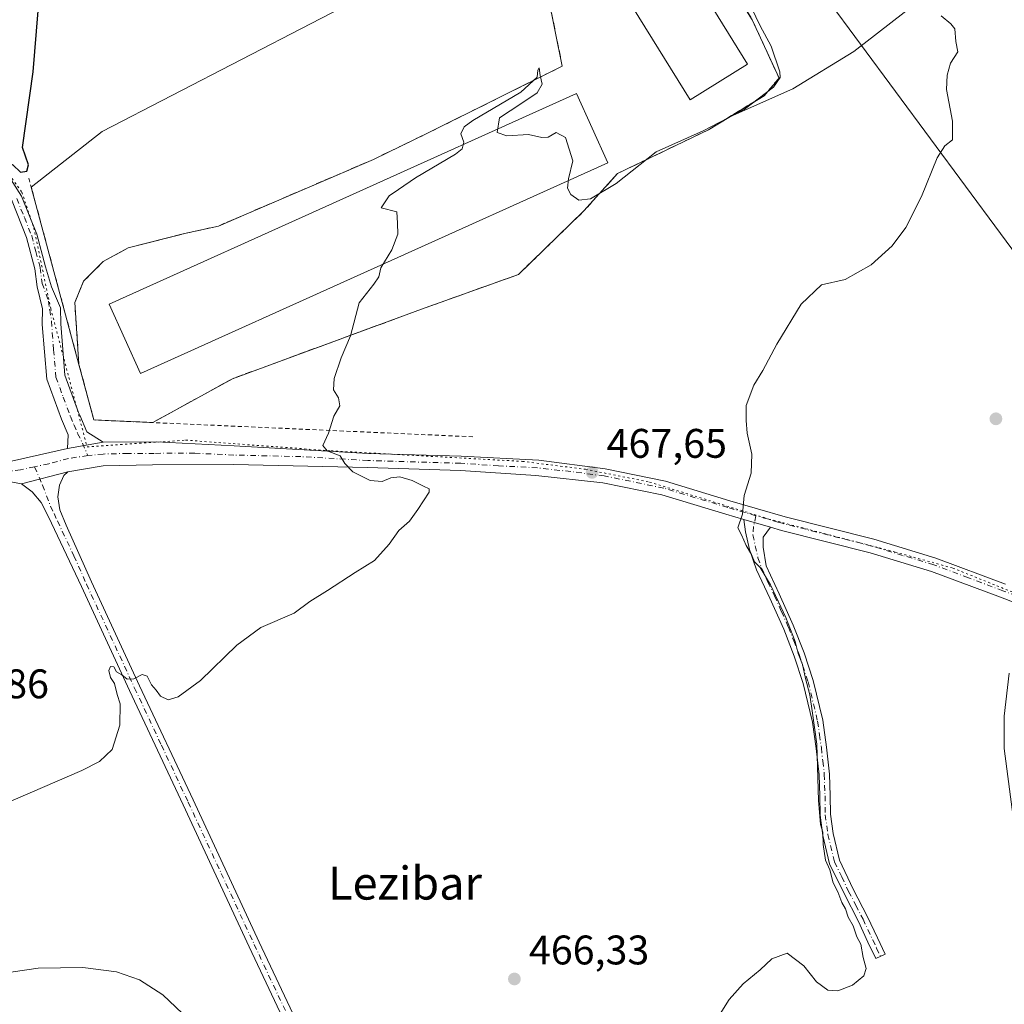
# Model space of a CAD drawing. Units: metres. Extents: x 573509 to 576953, y 4712628 to 4714978.
# Drawn here: x 575362 to 575600, y 4713348 to 4713586 of the extents above; entities that cross this region are included whole.
import ezdxf
from ezdxf.enums import TextEntityAlignment as Align

# ---------------------------------------------------------------- set-up
doc = ezdxf.new("R2010")
doc.units = ezdxf.units.M
doc.header["$MEASUREMENT"] = 0
for name, pattern in [('DGN Style 2', [1.6480167562047852, 0.988810053722871, -0.6592067024819142]), ('DGN Style 3', [2.307223458686699, 1.648016756204785, -0.6592067024819142]), ('DGN Style 4', [2.6384748266838614, 1.318413404963828, -0.6592067024819142, 0.001648016756204785, -0.6592067024819142]), ('DGN Style 5', [1.1536117293433497, 0.4944050268614355, -0.6592067024819142])]:
    doc.linetypes.add(name, pattern=pattern)
for name, color, linetype, lineweight in [('Agrupación de edificios', 50, 'DGN Style 3', 0), ('Agrupación de edificios CxS', 7, 'Continuous', 0), ('Alambrada', 7, 'DGN Style 2', 0), ('Camino Cxs', 7, 'Continuous', 0), ('Camino eje', 30, 'DGN Style 4', 13), ('Cultivos herbáceos CxS', 92, 'Continuous', 0), ('Curva de nivel maestra', 30, 'Continuous', 30), ('Curva de nivel normal', 30, 'Continuous', 0), ('Edificación industrial Cxs', 135, 'Continuous', 13), ('Núcleo urbano CxS', 7, 'Continuous', 0), ('Pastizal CxS', 92, 'Continuous', 0), ('Pista no pavimentada Cxs', 111, 'Continuous', 0), ('Pista no pavimentada eje', 91, 'DGN Style 4', 0), ('Punto de cota en terreno', 7, 'Continuous', 0), ('Rótulo de punto de cota en terreno', 7, 'Continuous', 0), ('Tendido', 6, 'Continuous', 0), ('Texto cartográfico', 7, 'Continuous', 0), ('Vía pecuaria eje', 92, 'DGN Style 5', 0)]:
    doc.layers.add(name, color=color, linetype=linetype, lineweight=lineweight)
doc.styles.add('Style-Arial', font='txt')

# ---------------------------------------------------------------- blocks, each defined once
blk = doc.blocks.new('*U17')
at = {"layer": 'Cultivos herbáceos CxS', "color": 92, "linetype": 'Continuous', "lineweight": 0}
blk.add_polyline3d([(575449.1709000003, 4713594.297900001, 471.7296999999963), (575381.6699000001, 4713559.375700001, 473.7082999999984), (575364.4737999998, 4713545.864399999, 474.3999999999942), (575373.1164999995, 4713513.690300001, 471.9875999999931), (575376.0301000001, 4713502.8441, 471.3672999999981), (575379.6361999996, 4713489.419700001, 471.167300000001), (575383.8559999998, 4713489.231799999, 471.1092999999965), (575388.2126000002, 4713489.037699999, 471.1383999999962), (575393.9215000002, 4713488.783500001, 471.1233000000066), (575413.2560999999, 4713499.420499999, 471.0880000000034), (575459.0311000004, 4713516.263900001, 470.8485999999976), (575482.5262000002, 4713524.6777, 470.7406000000047), (575498.4012000002, 4713540.076500001, 470.8022000000056), (575506.4974999996, 4713549.125200001, 470.8678000000073), (575528.5639000004, 4713559.761499999, 470.417300000001), (575533.8788000002, 4713563.013, 471.0123000000021), (575549.0307, 4713569.690300001, 468.7344000000012), (575563.7675000001, 4713578.696799999, 466.9716000000044), (575578.5047000004, 4713590.157500001, 465.3046999999933)], dxfattribs=at)
blk = doc.blocks.new('5PATER')
at = {"layer": 'Pastizal CxS', "linetype": 'Continuous', "lineweight": 0}
h = blk.add_hatch(color=51, dxfattribs=at)
edge = h.paths.add_edge_path()
edge.add_ellipse((0, 0), major_axis=(-0.1095731443231308, -0.1110710700762829), ratio=0.9994222409660322, start_angle=0, end_angle=360)

msp = doc.modelspace()

# ---------------------------------------------------------------- linework, layer by layer
at = {"layer": 'Agrupación de edificios', "color": 50, "linetype": 'DGN Style 3', "lineweight": 0, "extrusion": (0.001886463156620401, -0.005109808013176206, 0.9999851654493817), "elevation": -22528.32951313689, "flags": 128}
msp.add_lwpolyline([(575392.0086427283, 4713435.20268464), (575377.7233111755, 4713435.838892946), (575374.1170753515, 4713449.263468205)], dxfattribs=at)
at = {"layer": 'Agrupación de edificios', "color": 50, "linetype": 'DGN Style 3', "lineweight": 0, "extrusion": (0.004819953480504603, 0.002651714810005455, 0.9999848681140191), "elevation": 15743.43361783461, "flags": 128}
msp.add_lwpolyline([(575404.3012461589, 4713474.245045609), (575384.9662856079, 4713463.608008212)], dxfattribs=at)
at = {"layer": 'Agrupación de edificios', "color": 50, "linetype": 'DGN Style 3', "lineweight": 0}
for points in [[(575520.8114999998, 4713615.8004, 472.7926000000007), (575539.2001, 4713586.431600001, 471.7090000000026), (575545.6823000005, 4713572.2763, 471.4814000000042), (575542.0576, 4713568.0165, 471.0353000000032), (575528.5637999997, 4713559.761499999, 470.3499000000011), (575506.4974999996, 4713549.125200001, 471.1692000000039), (575498.4012000002, 4713540.076500001, 470.6502000000037), (575482.5262000002, 4713524.6777, 470.6861999999965), (575459.0311000004, 4713516.263900001, 470.8562999999995), (575413.2560999999, 4713499.420499999, 471.1193999999959)], [(575376.0301000001, 4713502.8441, 471.3463999999949), (575375.0258, 4713517.9044, 471.6201000000001), (575377.1424000004, 4713523.063800001, 471.2909000000073), (575381.9049000005, 4713527.826300001, 471.1842000000034), (575387.9903999995, 4713531.1336, 471.0521000000008), (575401.6163999997, 4713534.573200001, 471.0163999999932), (575409.8185000002, 4713536.425200001, 471.074099999998), (575416.5653999997, 4713539.335700001, 471.0466000000015), (575447.3894999997, 4713552.5648, 471.0375000000058), (575461.0154999997, 4713559.179400001, 471.0576000000001), (575493.1623999998, 4713575.186799999, 471.4462000000058), (575488.0031000003, 4713600.454500001, 472.110400000005)]]:
    msp.add_polyline3d(points, dxfattribs=at)
at = {"layer": 'Agrupación de edificios CxS', "color": 7, "linetype": 'Continuous', "lineweight": 0}
msp.add_polyline3d([(575520.8114999998, 4713615.8004, 472.7926000000007), (575539.2001, 4713586.431600001, 471.7090000000026), (575545.6823000005, 4713572.2763, 471.4814000000042), (575542.0576, 4713568.0165, 471.0353000000032), (575528.5637999997, 4713559.761499999, 470.3499000000011), (575506.4974999996, 4713549.125200001, 471.1692000000039), (575498.4012000002, 4713540.076500001, 470.6502000000037), (575482.5262000002, 4713524.6777, 470.6861999999965), (575459.0311000004, 4713516.263900001, 470.8562999999995), (575413.2560999999, 4713499.420499999, 471.1193999999959), (575393.9215000002, 4713488.783500001, 471.2407999999996), (575379.6361999996, 4713489.419700001, 471.2709999999934), (575376.0301000001, 4713502.8441, 471.3463999999949), (575375.0258, 4713517.9044, 471.6201000000001), (575377.1424000004, 4713523.063800001, 471.2909000000073), (575381.9049000005, 4713527.826300001, 471.1842000000034), (575387.9903999995, 4713531.1336, 471.0521000000008), (575401.6163999997, 4713534.573200001, 471.0163999999932), (575409.8185000002, 4713536.425200001, 471.074099999998), (575416.5653999997, 4713539.335700001, 471.0466000000015), (575447.3894999997, 4713552.5648, 471.0375000000058), (575461.0154999997, 4713559.179400001, 471.0576000000001), (575493.1623999998, 4713575.186799999, 471.4462000000058), (575488.0031000003, 4713600.454500001, 472.110400000005)], dxfattribs=at)
at = {"layer": 'Alambrada', "color": 7, "linetype": 'DGN Style 2', "lineweight": 0, "extrusion": (0.02037777031575, -0.05131119853246845, 0.9984747905591409), "elevation": -229659.2851110512, "flags": 128}
msp.add_lwpolyline([(2274502.272355554, 4162027.732465652), (2274495.272378957, 4161967.362457556), (2274579.332398739, 4161929.508488183)], dxfattribs=at)
at = {"layer": 'Camino Cxs', "color": 7, "linetype": 'Continuous', "lineweight": 0, "extrusion": (-0.0005123201148156624, -8.999423366145456e-05, 0.9999998647145598), "elevation": -247.8347806934369, "flags": 128}
msp.add_lwpolyline([(575382.0959592946, 4713483.996883464), (575373.3859580801, 4713482.466883459)], dxfattribs=at)
at = {"layer": 'Camino Cxs', "color": 7, "linetype": 'Continuous', "lineweight": 0, "extrusion": (0.1013175666903641, -0.029264262235669, 0.9944236288603293), "elevation": -79161.37445849397, "flags": 128}
msp.add_lwpolyline([(4688063.478798441, 750861.1235065291), (4688063.47879844, 750854.3094980128)], dxfattribs=at)
at = {"layer": 'Camino Cxs', "color": 7, "linetype": 'Continuous', "lineweight": 0}
for points in [[(575373.2200999996, 4713482.470100001, 471.1267999999982), (575373.4401000004, 4713485.780099999, 471.167300000001), (575371.8101000004, 4713489.600099999, 471.2293999999966), (575368.2401000002, 4713499.3301, 471.4746000000014), (575367.1501000002, 4713512.540100001, 472.1503999999986), (575367.2301000003, 4713516.380100001, 472.420299999998), (575365.9401000004, 4713521.710100001, 472.8545000000013), (575365.3601000002, 4713526.0701, 473.0323000000063), (575363.3601000002, 4713533.6601, 473.4404000000068), (575359.8201000001, 4713542.4901, 474.3475999999937), (575354.6501000002, 4713550.4801, 475.325800000006), (575349.8501000004, 4713559.0001, 476.4894000000059), (575346.0201000003, 4713566.540100001, 477.0344999999944), (575342.7100999998, 4713573.210100001, 477.1217000000034), (575339.4901000002, 4713581.170100001, 477.0976999999984), (575334.9301000005, 4713596.200099999, 477.3027000000002)], [(575337.3601000002, 4713597.040100001, 477.3907000000036), (575341.9200999998, 4713582.030099999, 477.2167999999947), (575345.0601000004, 4713574.270099999, 477.2045000000071), (575348.3201000001, 4713567.700099999, 477.0574999999953), (575352.1201, 4713560.210100001, 476.4602000000014), (575356.8501000004, 4713551.8101, 475.1980999999942), (575362.1201, 4713543.6801, 474.3169000000053), (575365.8000999996, 4713534.470100001, 473.3643000000012), (575367.8901000004, 4713526.5701, 472.8901999999944), (575369.4130999995, 4713521.686899999, 472.4725999999937), (575371.5620999997, 4713516.592900001, 472.0531000000047), (575371.6101000002, 4713512.6801, 471.9535000000033), (575372.6401000004, 4713500.300100001, 471.5432000000001), (575375.9600999998, 4713491.2401, 471.3231999999989), (575376.2301000003, 4713490.600099999, 471.3129000000045), (575377.9700999996, 4713486.550100001, 471.2367999999988), (575381.9301000005, 4713484.0001, 471.1313999999985)], [(575356.8501000004, 4713551.8101, 475.1980999999942), (575362.1201, 4713543.6801, 474.3169000000053), (575365.8000999996, 4713534.470100001, 473.3643000000012), (575367.8901000004, 4713526.5701, 472.8901999999944), (575369.4130999995, 4713521.686899999, 472.4725999999937), (575371.5620999997, 4713516.592900001, 472.0531000000047), (575371.6101000002, 4713512.6801, 471.9535000000033), (575372.6401000004, 4713500.300100001, 471.5432000000001), (575375.9600999998, 4713491.2401, 471.3231999999989), (575376.2301000003, 4713490.600099999, 471.3129000000045), (575377.9700999996, 4713486.550100001, 471.2367999999988), (575381.9301000005, 4713484.0001, 471.1313999999985), (575373.2200999996, 4713482.470100001, 471.1267999999982), (575373.4401000004, 4713485.780099999, 471.167300000001), (575371.8101000004, 4713489.600099999, 471.2293999999966), (575368.2401000002, 4713499.3301, 471.4746000000014), (575367.1501000002, 4713512.540100001, 472.1503999999986), (575367.2301000003, 4713516.380100001, 472.420299999998), (575365.9401000004, 4713521.710100001, 472.8545000000013), (575365.3601000002, 4713526.0701, 473.0323000000063), (575363.3601000002, 4713533.6601, 473.4404000000068), (575359.8201000001, 4713542.4901, 474.3475999999937)], [(575543.6201, 4713463.4001, 464.5660000000062), (575541.8000999996, 4713461.0101, 464.7897999999987), (575541.8400999998, 4713458.540100001, 464.8990999999951), (575542.5800999999, 4713454.020099999, 465.0656000000017), (575545.7100999998, 4713447.270099999, 465.1557999999932), (575549.1300999997, 4713439.630100001, 465.172000000006), (575551.7301000003, 4713432.960100001, 465.0924999999989), (575553.9200999998, 4713426.2501, 465.0731999999989), (575556.2500999998, 4713416.600099999, 464.9946000000054), (575557.1801000005, 4713410.0801, 464.805600000007), (575557.8901000004, 4713403.5801, 464.7338000000018), (575558.0701000001, 4713398.3201, 464.7715000000026), (575558.1300999997, 4713393.8201, 464.897299999997), (575558.7701000003, 4713389.170100001, 464.968399999998), (575560.3101000004, 4713382.6801, 464.7798999999941), (575563.6700999998, 4713375.700099999, 464.6410000000033), (575567.1501000002, 4713368.940099999, 464.522100000002), (575569.5000999998, 4713363.9001, 464.6958000000013), (575571.3901000004, 4713359.920100001, 464.8733999999968), (575569.1300999997, 4713358.840100001, 465.0213999999978), (575567.2301000003, 4713362.8301, 464.8785000000062), (575564.9001000002, 4713367.840100001, 464.8301000000066), (575561.4200999998, 4713374.5801, 464.9134999999952), (575557.9301000005, 4713381.840100001, 465.0969000000041), (575556.3000999996, 4713388.710100001, 465.4875000000029), (575555.6201, 4713393.630100001, 465.5127000000066), (575555.5601000004, 4713398.2601, 465.3637000000017), (575555.3901000004, 4713403.4001, 465.4002999999939), (575554.6901000004, 4713409.770099999, 465.5988000000071), (575553.7901, 4713416.130100001, 465.7115999999951), (575551.5100999996, 4713425.5601, 465.6589999999997), (575549.3701, 4713432.120100001, 465.9616999999998), (575546.8101000004, 4713438.670100001, 465.8065999999963), (575543.4200999998, 4713446.2301, 465.7933000000049), (575540.2500999998, 4713453.0801, 465.8181000000041), (575538.5401, 4713458.0001, 465.7727000000014), (575537.5601000004, 4713462.300100001, 465.3432999999932), (575537.1102, 4713465.280400001, 465.2845999999991)]]:
    msp.add_polyline3d(points, dxfattribs=at)
msp.add_polyline3d([(575543.6201, 4713463.4001, 464.5660000000062), (575541.8000999996, 4713461.0101, 464.7897999999987), (575541.8400999998, 4713458.540100001, 464.8990999999951), (575542.5800999999, 4713454.020099999, 465.0656000000017), (575545.7100999998, 4713447.270099999, 465.1557999999932), (575549.1300999997, 4713439.630100001, 465.172000000006), (575551.7301000003, 4713432.960100001, 465.0924999999989), (575553.9200999998, 4713426.2501, 465.0731999999989), (575556.2500999998, 4713416.600099999, 464.9946000000054), (575557.1801000005, 4713410.0801, 464.805600000007), (575557.8901000004, 4713403.5801, 464.7338000000018), (575558.0701000001, 4713398.3201, 464.7715000000026), (575558.1300999997, 4713393.8201, 464.897299999997), (575558.7701000003, 4713389.170100001, 464.968399999998), (575560.3101000004, 4713382.6801, 464.7798999999941), (575563.6700999998, 4713375.700099999, 464.6410000000033), (575567.1501000002, 4713368.940099999, 464.522100000002), (575569.5000999998, 4713363.9001, 464.6958000000013), (575571.3901000004, 4713359.920100001, 464.8733999999968), (575569.1300999997, 4713358.840100001, 465.0213999999978), (575567.2301000003, 4713362.8301, 464.8785000000062), (575564.9001000002, 4713367.840100001, 464.8301000000066), (575561.4200999998, 4713374.5801, 464.9134999999952), (575557.9301000005, 4713381.840100001, 465.0969000000041), (575556.3000999996, 4713388.710100001, 465.4875000000029), (575555.6201, 4713393.630100001, 465.5127000000066), (575555.5601000004, 4713398.2601, 465.3637000000017), (575555.3901000004, 4713403.4001, 465.4002999999939), (575554.6901000004, 4713409.770099999, 465.5988000000071), (575553.7901, 4713416.130100001, 465.7115999999951), (575551.5100999996, 4713425.5601, 465.6589999999997), (575549.3701, 4713432.120100001, 465.9616999999998), (575546.8101000004, 4713438.670100001, 465.8065999999963), (575543.4200999998, 4713446.2301, 465.7933000000049), (575540.2500999998, 4713453.0801, 465.8181000000041), (575538.5401, 4713458.0001, 465.7727000000014), (575537.5601000004, 4713462.300100001, 465.3432999999932), (575537.1102, 4713465.280400001, 465.2845999999991)], close=True, dxfattribs=at)
at = {"layer": 'Camino eje', "color": 30, "linetype": 'DGN Style 4', "lineweight": 13}
for points in [[(575360.9700999996, 4713543.085100001, 474.3206999999966), (575362.8101000004, 4713538.4801, 473.8016000000061), (575364.5800999999, 4713534.065099999, 473.4054999999935), (575365.5800999999, 4713530.270099999, 473.1818000000058), (575366.6250999998, 4713526.3201, 472.9980999999971), (575367.1350999996, 4713522.4901, 472.8561000000045), (575368.6580999997, 4713518.232899999, 472.4109000000026), (575368.9354999998, 4713516.115300001, 472.2669000000024), (575369.3975000001, 4713513.3475, 472.0889000000025), (575369.5575000001, 4713510.476299999, 471.9235000000045), (575369.8951000003, 4713506.420100001, 471.710699999996), (575370.4401000004, 4713499.815099999, 471.5155999999988), (575372.2251000004, 4713494.950099999, 471.3962999999931), (575373.9524999997, 4713490.2601, 471.2698999999994), (575374.8350999998, 4713488.190099999, 471.2333999999974), (575375.7050999999, 4713486.165100001, 471.2029000000039), (575376.8947000002, 4713483.8005, 471.1502000000037), (575378.1683, 4713480.775900001, 471.1085000000021)], [(575540.0869000005, 4713466.2075, 464.9624999999942), (575539.5270999996, 4713463.578299999, 465.0289000000049), (575539.3315000003, 4713461.578299999, 465.1671999999963), (575540.5601000004, 4713456.0101, 465.4398999999976), (575541.4151, 4713453.550100001, 465.4327999999951), (575543.0000999998, 4713450.1251, 465.4094999999944), (575544.5651000004, 4713446.7501, 465.4655000000057), (575546.2600999996, 4713442.970100001, 465.4269000000059), (575547.9700999996, 4713439.1501, 465.4664000000049), (575549.2500999998, 4713435.8751, 465.5650000000023), (575550.5500999996, 4713432.540100001, 465.530700000003), (575552.7150999998, 4713425.905099999, 465.3067000000011), (575555.0201000003, 4713416.3651, 465.3509999999952), (575555.4851000002, 4713413.1051, 465.2978000000003), (575555.9351000004, 4713409.925100001, 465.2020000000048), (575556.2851, 4713406.7401, 465.1227999999974), (575556.6401000004, 4713403.4901, 465.036500000002), (575556.7301000003, 4713400.860099999, 465.0304999999935), (575556.8151000004, 4713398.290100001, 465.026199999993), (575556.8750999998, 4713393.725099999, 465.1597000000039), (575557.5351, 4713388.940099999, 465.1738999999943), (575559.1201, 4713382.2601, 464.9382999999943), (575560.8651000002, 4713378.630100001, 464.8337000000029), (575562.5450999998, 4713375.140100001, 464.7939000000042), (575564.2851, 4713371.770099999, 464.7214999999997), (575566.0251000002, 4713368.390100001, 464.6778000000049), (575567.2001, 4713365.870100001, 464.6934000000037), (575568.3651000002, 4713363.3651, 464.7908000000025), (575569.3151000004, 4713361.370100001, 464.888300000006), (575570.2600999996, 4713359.380100001, 464.9437999999937)]]:
    msp.add_polyline3d(points, dxfattribs=at)
at = {"layer": 'Cultivos herbáceos CxS', "color": 92, "linetype": 'Continuous', "lineweight": 0}
msp.add_polyline3d([(575449.1709000003, 4713594.297900001, 471.7296999999963), (575381.6699000001, 4713559.375700001, 473.7082999999984), (575364.4737999998, 4713545.864399999, 474.3999999999942), (575373.1164999995, 4713513.690300001, 471.9875999999931), (575376.0301000001, 4713502.8441, 471.3672999999981), (575379.6361999996, 4713489.419700001, 471.167300000001), (575383.8559999998, 4713489.231799999, 471.1092999999965), (575388.2126000002, 4713489.037699999, 471.1383999999962), (575393.9215000002, 4713488.783500001, 471.1233000000066), (575413.2560999999, 4713499.420499999, 471.0880000000034), (575459.0311000004, 4713516.263900001, 470.8485999999976), (575482.5262000002, 4713524.6777, 470.7406000000047), (575498.4012000002, 4713540.076500001, 470.8022000000056), (575506.4974999996, 4713549.125200001, 470.8678000000073), (575528.5639000004, 4713559.761499999, 470.417300000001), (575533.8788000002, 4713563.013, 471.0123000000021), (575549.0307, 4713569.690300001, 468.7344000000012), (575563.7675000001, 4713578.696799999, 466.9716000000044), (575578.5047000004, 4713590.157500001, 465.3046999999933)], dxfattribs=at)
at = {"layer": 'Curva de nivel maestra', "color": 30, "linetype": 'Continuous', "lineweight": 30, "elevation": 475, "flags": 128}
msp.add_lwpolyline([(575297.4299999997, 4713587.0101), (575300.8899999997, 4713585.120100001), (575306.0999999996, 4713580.460100001), (575311.8499999996, 4713573.190099999), (575315.6699999999, 4713565.290100001), (575320.5199999996, 4713552.7301), (575325.9400000004, 4713543.390100001), (575331.9500000002, 4713537.670100001), (575342.2699999996, 4713533.460100001), (575347.4500000002, 4713535.4001), (575349.7599999999, 4713538.4101), (575352.2800000003, 4713543.890100001), (575354.1600000003, 4713549.840100001), (575355.7000000002, 4713552.040100001), (575357.6600000003, 4713552.4101), (575360.0300000003, 4713551.220100001), (575361.8300000001, 4713549.4901), (575363.4400000004, 4713549.710100001), (575363.7699999996, 4713551.280099999), (575362.3399999999, 4713555.450099999), (575364.9199999999, 4713573.780099999), (575366.1299999999, 4713588.590100001)], dxfattribs=at)
at = {"layer": 'Curva de nivel normal', "color": 30, "linetype": 'Continuous', "lineweight": 0, "flags": 128}
for points, elevation in [([(575351.6200000001, 4713393.630100001), (575376.7100000001, 4713404.440099999), (575381.0099999999, 4713406.630100001), (575384.1100000005, 4713409.530099999), (575385.9600000001, 4713415.4101), (575386.0300000003, 4713420.5601), (575385.3099999996, 4713422.840100001), (575384.6500000004, 4713425.530099999), (575383.6900000004, 4713427.0101), (575383.3099999996, 4713428.6601), (575383.7100000001, 4713429.6801), (575384.4900000002, 4713429.530099999), (575385.1200000001, 4713428.3201), (575386.4600000001, 4713427.590100001), (575387.7000000002, 4713426.610099999), (575389.3099999996, 4713426.640100001), (575391.3600000005, 4713427.700099999), (575392.5499999998, 4713427.280099999), (575393.6399999997, 4713425.170100001), (575394.7599999999, 4713423.880100001), (575395.8200000003, 4713422.450099999), (575397.6200000001, 4713421.5601), (575400.0899999999, 4713422.3101), (575405.5099999999, 4713426.2601), (575414.29, 4713434.840100001), (575420.0999999996, 4713439.0801), (575428.1500000004, 4713442.610099999), (575431.9400000004, 4713445.4101), (575436.2800000003, 4713448.0701), (575442.9400000004, 4713452.460100001), (575447.6100000005, 4713455.3201), (575451.2199999997, 4713459.270099999), (575453.54, 4713462.600099999), (575456.1200000001, 4713464.880100001), (575458.1600000003, 4713467.7301), (575460.9000000004, 4713471.940099999), (575460.9000000004, 4713472.6801), (575459.5599999996, 4713473.370100001), (575456.7800000003, 4713474.700099999), (575453.8200000003, 4713475.590100001), (575451.6100000005, 4713475.360099999), (575449.5199999996, 4713474.4801), (575446.5999999996, 4713474.720100001), (575442.4100000003, 4713476.840100001), (575440.4800000004, 4713478.850099999), (575439.29, 4713480.6801), (575436.1799999997, 4713481.9101), (575435.1600000003, 4713483.200099999), (575436.5300000003, 4713486.2301), (575437.8200000003, 4713490.340100001), (575439.2599999999, 4713492.8101), (575438.9299999997, 4713494.780099999), (575437.75, 4713496.700099999), (575437.8799999999, 4713499.450099999), (575439.5499999998, 4713504.4801), (575441.8600000005, 4713509.8101), (575443.9400000004, 4713517.8101), (575447.5099999999, 4713522.340100001), (575448.6600000003, 4713524.090100001), (575449.2199999997, 4713526.3201), (575451.8300000001, 4713530.640100001), (575453.29, 4713534.4801), (575453.2599999999, 4713537.140100001), (575453.0199999996, 4713539.860099999), (575449.2800000003, 4713540.8101), (575451.2100000001, 4713543.710100001), (575453.4400000004, 4713545.2401), (575457.6100000005, 4713548.090100001), (575467.2599999999, 4713553.860099999), (575468.8600000005, 4713555.1501), (575469.3099999996, 4713556.720100001), (575468.5800000001, 4713558.790100001), (575469.4100000003, 4713560.4901), (575471.4699999997, 4713561.9901), (575483.1100000005, 4713568.840100001), (575487.0999999996, 4713572.4901), (575487.2199999997, 4713574.200099999), (575487.5199999996, 4713574.790100001), (575487.7999999998, 4713572.940099999), (575488.2800000003, 4713570.8201), (575487.0999999996, 4713568.700099999), (575483.1200000001, 4713566.020099999), (575477.9400000004, 4713562.630100001), (575477.4100000003, 4713559.100099999), (575479.7300000004, 4713558.290100001), (575484.9600000001, 4713558.5801), (575488.1699999999, 4713557.880100001), (575489.7400000002, 4713558.0001), (575491.6399999997, 4713559.130100001), (575493.9199999999, 4713557.9101), (575495.6900000004, 4713552.2401), (575494.6900000004, 4713547.9001), (575494.3899999997, 4713545.600099999), (575495.2100000001, 4713544.090100001), (575497.1900000004, 4713542.7301), (575499.9699999997, 4713542.9901), (575506.2100000001, 4713546.7601), (575515.9299999997, 4713554.380100001), (575527.2699999996, 4713559.5001), (575537.2400000002, 4713564.6601), (575544.2999999998, 4713570.0801), (575545.9100000003, 4713572.4101), (575545.8700000001, 4713573.8101), (575543.79, 4713580.0601), (575541.0800000001, 4713584.920100001), (575537.9500000002, 4713591.5701)], 470), ([(575531.4100000003, 4713345.4801), (575533.5800000001, 4713348.940099999), (575537.0099999999, 4713352.7401), (575541.1299999999, 4713356.140100001), (575543.9299999997, 4713358.8101), (575547.6500000004, 4713360.1601), (575551.6600000003, 4713357.100099999), (575554.79, 4713353.210100001), (575557.4699999997, 4713351.1601), (575559.9299999997, 4713351.0601), (575563.4500000002, 4713352.4101), (575566.2599999999, 4713354.640100001), (575566.8099999996, 4713356.470100001), (575566.0599999996, 4713359.0801), (575565.5, 4713362.340100001), (575564.5599999996, 4713364.130100001), (575563.6500000004, 4713366.770099999), (575562.4500000002, 4713368.920100001), (575561.7999999998, 4713370.920100001), (575560.9000000004, 4713372.460100001), (575559.9600000001, 4713375.0001), (575558.8099999996, 4713377.2401), (575557.9800000004, 4713380.380100001), (575556.9600000001, 4713382.6801), (575556.3499999996, 4713386.530099999), (575556.3200000003, 4713389.460100001), (575555.6900000004, 4713391.3201), (575555.25, 4713397.1601), (575554.8499999996, 4713410.780099999), (575553.8099999996, 4713418.3101), (575553.1699999999, 4713422.780099999), (575552.0800000001, 4713426.7401), (575551.4000000004, 4713430.170100001), (575550.3499999996, 4713432.800100001), (575549.5999999996, 4713435.7301), (575547.3300000001, 4713441.550100001), (575543.5899999999, 4713449.470100001), (575541.0999999996, 4713453.6601), (575539.7199999997, 4713455.0101), (575538.9800000004, 4713456.800100001), (575537.6799999997, 4713458.970100001), (575536.5499999998, 4713461.530099999), (575535.6799999997, 4713463.270099999), (575536.79, 4713466.5701), (575537.2599999999, 4713471.090100001), (575538.9000000004, 4713476.4901), (575539.0499999998, 4713481.1501), (575537.9400000004, 4713486.200099999), (575537.7300000004, 4713489.280099999), (575537.75, 4713492.9001), (575539.54, 4713497.860099999), (575541.7300000004, 4713501.420100001), (575545.1299999999, 4713507.8101), (575551.0700000003, 4713517.4801), (575555.9299999997, 4713522.140100001), (575561.7100000001, 4713523.4801), (575568.0199999996, 4713527.0001), (575573.1299999999, 4713531.6501), (575576.4000000004, 4713536.0601), (575580.1799999997, 4713543.5801), (575584, 4713552.9901), (575585.8300000001, 4713555.870100001), (575587.6699999999, 4713557.3201), (575587.7400000002, 4713561.8101), (575586.2400000002, 4713569.4801), (575586.4400000004, 4713573.0001), (575587.2199999997, 4713575.920100001), (575589, 4713578.6601), (575588.5199999996, 4713581.130100001), (575588.2800000003, 4713584.220100001), (575587.3399999999, 4713585.4301), (575584.9800000004, 4713587.4101)], 465), ([(575601.4699999997, 4713428.020099999), (575600.2400000002, 4713417.620100001), (575600.2100000001, 4713409.800100001), (575602.8200000003, 4713390.0801)], 460), ([(575356.7000000002, 4713355.140100001), (575366.1799999997, 4713356.530099999), (575376.9800000004, 4713356.690099999), (575385.1399999997, 4713355.670100001), (575390.6699999999, 4713353.710100001), (575396.3600000005, 4713350.0801), (575404.2999999998, 4713342.550100001)], 465)]:
    msp.add_lwpolyline(points, dxfattribs=dict(at, elevation=elevation))
at = {"layer": 'Edificación industrial Cxs', "color": 135, "linetype": 'Continuous', "lineweight": 13, "elevation": 474.8891000000003, "flags": 128}
msp.add_lwpolyline([(575538.0500999996, 4713575.6801), (575524.1201, 4713567.050100001), (575490.1401000004, 4713621.908500001), (575489.4391000001, 4713623.040100001), (575488.3800999997, 4713624.7499), (575487.6243000003, 4713625.970100001), (575449.7100999998, 4713687.1801), (575459.7600999996, 4713693.4001), (575463.6401000004, 4713695.800100001)], close=True, dxfattribs=at)
at = {"layer": 'Edificación industrial Cxs', "color": 135, "linetype": 'Continuous', "lineweight": 13}
for points in [[(575463.6401000004, 4713695.800100001, 472.6342000000004), (575538.0500999996, 4713575.6801, 471.985799999995), (575524.1201, 4713567.050100001, 473.1474000000017), (575490.1401000004, 4713621.908500001, 474.7179999999935), (575489.4391000001, 4713623.040100001, 474.8891000000004), (575488.3800999997, 4713624.7499, 474.777900000001), (575487.6243000003, 4713625.970100001, 474.5868999999948), (575449.7100999998, 4713687.1801, 472.9578000000038), (575459.7600999996, 4713693.4001, 473.6527999999962)], [(575504.2032000005, 4713551.743799999, 472.6554000000033), (575390.9612999996, 4713500.679199999, 473.3347000000067), (575383.3735999997, 4713517.505700001, 472.1089000000065), (575496.6155000003, 4713568.570400001, 471.8225999999996), (575504.2032000005, 4713551.743799999, 472.6554000000033)]]:
    msp.add_polyline3d(points, dxfattribs=at)
msp.add_3dface([(575504.2032000005, 4713551.743799999, 473.3347000000067), (575390.9612999996, 4713500.679199999, 473.3347000000067), (575383.3735999997, 4713517.505700001, 473.3347000000067), (575496.6155000003, 4713568.570400001, 473.3347000000067)], dxfattribs=at)
at = {"layer": 'Núcleo urbano CxS', "color": 7, "linetype": 'Continuous', "lineweight": 0}
for points in [[(575578.5047000004, 4713590.157500001, 465.3046999999933), (575563.7675000001, 4713578.696799999, 466.9716000000044), (575549.0307, 4713569.690300001, 468.7344000000012), (575533.8788000002, 4713563.013, 471.0123000000021), (575528.5639000004, 4713559.761499999, 470.417300000001), (575506.4974999996, 4713549.125200001, 470.8678000000073), (575498.4012000002, 4713540.076500001, 470.8022000000056), (575482.5262000002, 4713524.6777, 470.7406000000047), (575459.0311000004, 4713516.263900001, 470.8485999999976), (575413.2560999999, 4713499.420499999, 471.0880000000034), (575393.9215000002, 4713488.783500001, 471.1233000000066), (575388.2126000002, 4713489.037699999, 471.1383999999962), (575383.8559999998, 4713489.231799999, 471.1092999999965), (575379.6361999996, 4713489.419700001, 471.167300000001), (575376.0301000001, 4713502.8441, 471.3672999999981), (575373.1164999995, 4713513.690300001, 471.9875999999931), (575364.4737999998, 4713545.864399999, 474.3999999999942), (575381.6699000001, 4713559.375700001, 473.7082999999984), (575449.1709000003, 4713594.297900001, 471.7296999999963)], [(575449.1709000003, 4713594.297900001, 471.7296999999963), (575381.6699000001, 4713559.375700001, 473.7082999999984), (575364.4737999998, 4713545.864399999, 474.3999999999942), (575373.1164999995, 4713513.690300001, 471.9875999999931), (575376.0301000001, 4713502.8441, 471.3672999999981), (575379.6361999996, 4713489.419700001, 471.167300000001), (575383.8559999998, 4713489.231799999, 471.1092999999965), (575388.2126000002, 4713489.037699999, 471.1383999999962), (575393.9215000002, 4713488.783500001, 471.1233000000066), (575413.2560999999, 4713499.420499999, 471.0880000000034), (575459.0311000004, 4713516.263900001, 470.8485999999976), (575482.5262000002, 4713524.6777, 470.7406000000047), (575498.4012000002, 4713540.076500001, 470.8022000000056), (575506.4974999996, 4713549.125200001, 470.8678000000073), (575528.5639000004, 4713559.761499999, 470.417300000001), (575533.8788000002, 4713563.013, 471.0123000000021), (575549.0307, 4713569.690300001, 468.7344000000012), (575563.7675000001, 4713578.696799999, 466.9716000000044), (575578.5047000004, 4713590.157500001, 465.3046999999933)]]:
    msp.add_polyline3d(points, dxfattribs=at)
at = {"layer": 'Pista no pavimentada Cxs', "color": 111, "linetype": 'Continuous', "lineweight": 0, "extrusion": (-0.0005123201148156624, -8.999423366145456e-05, 0.9999998647145598), "elevation": -247.8347806934369, "flags": 128}
msp.add_lwpolyline([(575382.0959592946, 4713483.996883464), (575373.3859580801, 4713482.466883459)], dxfattribs=at)
at = {"layer": 'Pista no pavimentada Cxs', "color": 111, "linetype": 'Continuous', "lineweight": 0, "extrusion": (-0.0102174698061707, -0.002606776419401197, 0.9999444024681868), "elevation": -17694.81128640583, "flags": 128}
msp.add_lwpolyline([(575336.8679172953, 4713443.828303465), (575348.0785786681, 4713446.688313183)], dxfattribs=at)
msp.add_lwpolyline([(575336.8679172953, 4713443.828303465), (575348.0785786681, 4713446.688313183)], dxfattribs=at)
at = {"layer": 'Pista no pavimentada Cxs', "color": 111, "linetype": 'Continuous', "lineweight": 0, "extrusion": (0.1013175666903641, -0.029264262235669, 0.9944236288603293), "elevation": -79161.37445849397, "flags": 128}
msp.add_lwpolyline([(4688063.478798441, 750861.1235065291), (4688063.47879844, 750854.3094980128)], dxfattribs=at)
at = {"layer": 'Pista no pavimentada Cxs', "color": 111, "linetype": 'Continuous', "lineweight": 0}
for points in [[(575341.7600999996, 4713475.370100001, 470.570200000002), (575373.2200999996, 4713482.470100001, 471.1267999999982), (575381.9301000005, 4713484.0001, 471.1313999999985), (575394.7100999998, 4713484.0701, 471.1420000000071), (575413.6700999998, 4713483.170100001, 470.8778000000021), (575446.1300999997, 4713481.300100001, 469.9367999999959), (575468.6201, 4713480.620100001, 469.2173999999941), (575487.4901000002, 4713479.630100001, 468.5353000000032), (575503.5601000004, 4713477.550100001, 467.821299999996), (575518.1501000002, 4713474.5601, 466.6747000000032), (575533.7200999996, 4713469.8301, 465.4774000000034), (575547.1700999998, 4713465.950099999, 464.4222000000009), (575568.6601, 4713460.5001, 462.3506000000052), (575583.7001, 4713455.9301, 461.5087000000058), (575600.5301000001, 4713449.620100001, 460.7679000000062)], [(575381.9301000005, 4713484.0001, 471.1313999999985), (575394.7100999998, 4713484.0701, 471.1420000000071), (575413.6700999998, 4713483.170100001, 470.8778000000021), (575446.1300999997, 4713481.300100001, 469.9367999999959), (575468.6201, 4713480.620100001, 469.2173999999941), (575487.4901000002, 4713479.630100001, 468.5353000000032), (575503.5601000004, 4713477.550100001, 467.821299999996), (575518.1501000002, 4713474.5601, 466.6747000000032), (575533.7200999996, 4713469.8301, 465.4774000000034), (575547.1700999998, 4713465.950099999, 464.4222000000009), (575568.6601, 4713460.5001, 462.3506000000052), (575583.7001, 4713455.9301, 461.5087000000058), (575600.5301000001, 4713449.620100001, 460.7679000000062)], [(575310.4234999996, 4713469.8073, 469.8652000000002), (575319.0800999999, 4713470.4001, 470.024900000004), (575341.7600999996, 4713475.370100001, 470.570200000002), (575373.2200999996, 4713482.470100001, 471.1267999999982)], [(575616.1001000004, 4713440.0101, 460.3154000000068), (575599.3201000001, 4713446.420100001, 460.8470999999991), (575582.6001000004, 4713452.6801, 461.707899999994), (575567.7401000002, 4713457.190099999, 462.5749999999971), (575546.2701000003, 4713462.640100001, 464.3251000000019), (575543.6201, 4713463.4001, 464.5660000000062), (575537.1102, 4713465.280400001, 465.2845999999991), (575532.7500999998, 4713466.540100001, 465.7688000000053), (575517.3000999996, 4713471.2301, 467.0187000000006), (575503.0000999998, 4713474.1601, 468.0864000000002), (575486.7600999996, 4713475.9801, 468.8647999999957), (575468.4801000003, 4713477.190099999, 469.4201999999932), (575445.9801000003, 4713477.870100001, 470.090200000006), (575413.4700999996, 4713478.640100001, 470.9986000000063), (575393.8201000001, 4713478.5701, 471.210500000001), (575381.9200999998, 4713478.3201, 471.171199999997), (575373.3000999996, 4713476.800100001, 471.0543999999937), (575362.0900999998, 4713473.940099999, 470.9324000000051), (575357.7600999996, 4713474.710100001, 470.8320999999996)], [(575537.1102, 4713465.280400001, 465.2845999999991), (575532.7500999998, 4713466.540100001, 465.7688000000053), (575517.3000999996, 4713471.2301, 467.0187000000006), (575503.0000999998, 4713474.1601, 468.0864000000002), (575486.7600999996, 4713475.9801, 468.8647999999957), (575468.4801000003, 4713477.190099999, 469.4201999999932), (575445.9801000003, 4713477.870100001, 470.090200000006), (575413.4700999996, 4713478.640100001, 470.9986000000063), (575393.8201000001, 4713478.5701, 471.210500000001), (575381.9200999998, 4713478.3201, 471.171199999997), (575373.3000999996, 4713476.800100001, 471.0543999999937)], [(575434.9301000005, 4713324.190099999, 466.7964000000065), (575417.2701000003, 4713361.700099999, 467.7793999999994), (575401.3000999996, 4713396.1501, 469.1070999999939), (575388.2901, 4713423.850099999, 470.1437000000006), (575376.6401000004, 4713449.020099999, 470.8588000000018), (575368.6700999998, 4713465.9001, 470.9766999999993), (575366.8800999997, 4713469.370100001, 470.9559000000008), (575364.6801000005, 4713472.020099999, 470.9431000000041), (575362.0900999998, 4713473.940099999, 470.9324000000051), (575373.3000999996, 4713476.800100001, 471.0543999999937), (575372.3901000004, 4713475.970100001, 471.0268999999971), (575371.2901, 4713473.590100001, 470.9793999999966), (575370.9101, 4713470.8101, 470.9587999999931), (575371.3701, 4713467.620100001, 470.965200000006), (575372.9600999998, 4713463.940099999, 470.9749000000011), (575379.1001000004, 4713450.140100001, 470.8497000000062), (575390.7401000002, 4713424.9901, 470.218399999998), (575403.7401000002, 4713397.290100001, 469.2428000000073), (575419.7200999996, 4713362.840100001, 467.8365000000049), (575437.3701, 4713325.3301, 466.9223999999958)], [(575373.3000999996, 4713476.800100001, 471.0543999999937), (575372.3901000004, 4713475.970100001, 471.0268999999971), (575371.2901, 4713473.590100001, 470.9793999999966), (575370.9101, 4713470.8101, 470.9587999999931), (575371.3701, 4713467.620100001, 470.965200000006), (575372.9600999998, 4713463.940099999, 470.9749000000011), (575379.1001000004, 4713450.140100001, 470.8497000000062), (575390.7401000002, 4713424.9901, 470.218399999998), (575403.7401000002, 4713397.290100001, 469.2428000000073), (575419.7200999996, 4713362.840100001, 467.8365000000049), (575437.3701, 4713325.3301, 466.9223999999958)], [(575362.0900999998, 4713473.940099999, 470.9324000000051), (575357.7600999996, 4713474.710100001, 470.8320999999996)], [(575434.9301000005, 4713324.190099999, 466.7964000000065), (575417.2701000003, 4713361.700099999, 467.7793999999994), (575401.3000999996, 4713396.1501, 469.1070999999939), (575388.2901, 4713423.850099999, 470.1437000000006), (575376.6401000004, 4713449.020099999, 470.8588000000018), (575368.6700999998, 4713465.9001, 470.9766999999993), (575366.8800999997, 4713469.370100001, 470.9559000000008), (575364.6801000005, 4713472.020099999, 470.9431000000041), (575362.0900999998, 4713473.940099999, 470.9324000000051)], [(575726.5011, 4713401.3621, 459.1016999999993), (575722.7500999998, 4713406.130100001, 459.2543000000006), (575720.3201000001, 4713409.540100001, 459.3448000000063), (575717.9901000002, 4713412.5001, 459.4559000000008), (575715.7701000003, 4713413.970100001, 459.5426000000007), (575713.5601000004, 4713414.6501, 459.5973999999987), (575710.2901, 4713415.140100001, 459.7176999999938), (575706.4901000002, 4713416.140100001, 459.7770000000019), (575696.0301000001, 4713419.050100001, 459.7517999999982), (575689.9901000002, 4713420.370100001, 459.9308000000019), (575673.3800999997, 4713423.6801, 459.9611000000005), (575652.9001000002, 4713428.030099999, 460.3138000000035), (575636.5900999998, 4713432.8201, 460.3255000000063), (575616.1001000004, 4713440.0101, 460.3154000000068), (575599.3201000001, 4713446.420100001, 460.8470999999991), (575582.6001000004, 4713452.6801, 461.707899999994), (575567.7401000002, 4713457.190099999, 462.5749999999971), (575546.2701000003, 4713462.640100001, 464.3251000000019), (575543.6201, 4713463.4001, 464.5660000000062)]]:
    msp.add_polyline3d(points, dxfattribs=at)
at = {"layer": 'Pista no pavimentada eje', "color": 91, "linetype": 'DGN Style 4', "lineweight": 0}
for points in [[(575378.1683, 4713480.775900001, 471.1085000000021), (575373.4722999996, 4713480.059699999, 471.0975999999937), (575368.6967000002, 4713478.7861, 471.0831999999937), (575365.2741, 4713478.069900001, 471.0491999999941)], [(575540.0869000005, 4713466.2075, 464.9624999999942), (575533.2351000002, 4713468.1851, 465.5334000000003), (575517.7251000004, 4713472.895099999, 466.7692999999999), (575503.2801000001, 4713475.8551, 467.9541000000027), (575495.2451, 4713476.895099999, 468.3451999999961), (575487.1250999998, 4713477.8051, 468.6405999999988), (575477.6901000004, 4713478.300100001, 468.8871000000072), (575468.5500999996, 4713478.905099999, 469.3034000000043), (575446.0551000005, 4713479.585100001, 470.0135000000009), (575429.8251, 4713480.520099999, 470.5813000000053), (575413.5701000001, 4713480.905099999, 470.9198000000034), (575404.0900999998, 4713481.3551, 471.0032000000065), (575394.2651000004, 4713481.3201, 471.1312000000034), (575387.8750999998, 4713481.2851, 471.1468000000023), (575381.9250999996, 4713481.1601, 471.1116000000038), (575378.1683, 4713480.775900001, 471.1085000000021)], [(575365.2741, 4713478.069900001, 471.0491999999941), (575361.8517000005, 4713477.353499999, 470.9808000000049), (575357.1379000006, 4713476.7051, 470.8508000000002), (575354.6829000004, 4713476.5251, 470.803700000004), (575347.3051000005, 4713474.860099999, 470.6543999999994), (575342.1300999997, 4713473.6951, 470.540599999993), (575319.7401000002, 4713468.790100001, 470.0509000000021), (575316.3151000004, 4713468.0001, 469.997199999998), (575308.0522999996, 4713466.5427, 469.8975000000065), (575301.0563000003, 4713463.7643, 469.8503999999957)], [(575365.2741, 4713478.069900001, 471.0491999999941), (575367.1845000006, 4713473.612500001, 470.9930000000023), (575369.1250999998, 4713468.495100001, 470.957899999994), (575370.0201000003, 4713466.7601, 470.9667000000045), (575370.8151000004, 4713464.920100001, 470.9789000000019), (575374.8000999996, 4713456.4801, 470.9622999999993), (575377.8701, 4713449.5801, 470.8173999999999), (575389.5151000004, 4713424.420100001, 470.1777000000002), (575396.0201000003, 4713410.5701, 469.6616000000067), (575402.5201000003, 4713396.720100001, 469.2032999999938), (575410.5100999996, 4713379.495100001, 468.3726000000024), (575418.4951, 4713362.270099999, 467.8350999999967), (575427.3251, 4713343.515100001, 467.3107000000019)], [(575725.6630999995, 4713413.968900001, 459.5648999999976), (575713.5751, 4713416.515100001, 459.6499999999942), (575711.9401000004, 4713416.7601, 459.6713000000018), (575709.4200999998, 4713417.390100001, 459.695200000002), (575707.5201000003, 4713417.890100001, 459.7459999999992), (575701.6401000004, 4713419.270099999, 459.8279999999941), (575696.4101, 4713420.725099999, 459.8291999999929), (575690.3400999998, 4713422.050100001, 459.7528000000021), (575673.7251000004, 4713425.360099999, 460.1085000000021), (575653.3251, 4713429.6951, 460.517200000002), (575637.1151000002, 4713434.4551, 460.5491000000038), (575626.8701, 4713438.050100001, 460.2589000000008), (575616.6901000004, 4713441.620100001, 460.3761999999988), (575608.3000999996, 4713444.825099999, 460.5270000000019), (575599.9250999996, 4713448.020099999, 460.8662999999942), (575591.5651000004, 4713451.1501, 461.1708999999974), (575583.1501000002, 4713454.3051, 461.6119000000036), (575575.6300999997, 4713456.590100001, 462.0092000000004), (575568.2001, 4713458.845100001, 462.4630000000034), (575557.4550999999, 4713461.5701, 463.3499000000011), (575546.7200999996, 4713464.295100001, 464.3712999999989), (575545.3951000003, 4713464.675100001, 464.4867999999988), (575540.0869000005, 4713466.2075, 464.9624999999942)]]:
    msp.add_polyline3d(points, dxfattribs=at)
at = {"layer": 'Tendido', "color": 6, "linetype": 'Continuous', "lineweight": 0}
msp.add_polyline3d([(574803.3200000003, 4714675.67, 501.4223999999958), (574882.1699999999, 4714550.58, 496.3782999999967), (574959.1500000004, 4714427.890000001, 496.4030000000057), (575054.5700000003, 4714275.27, 489.6671999999963), (575157.2417000001, 4714136.0264, 484.8690000000061), (575263.181, 4713991.881100001, 479.5975999999937), (575359.0662000002, 4713861.388300001, 476.3068000000058), (575424.7889, 4713772.170600001, 474.6857000000019), (575522.9912999999, 4713637.982799999, 470.4643999999971), (575624.75, 4713500.17, 463.0733999999939), (575726.4080999997, 4713361.384400001, 460.5690999999933)], dxfattribs=at)
at = {"layer": 'Vía pecuaria eje', "color": 92, "linetype": 'DGN Style 5', "lineweight": 0}
msp.add_polyline3d([(575353.7457999997, 4713556.346200001, 475.920299999998), (575362.2178999997, 4713544.598900001, 474.421199999997), (575365.0872999998, 4713535.993600001, 473.4832000000025), (575369.1996999999, 4713516.404999999, 472.2593999999954), (575377.9950000001, 4713482.893999999, 471.1196000000054), (575401.8820000002, 4713484.518800001, 471.0237000000052), (575437.1286000004, 4713481.929199999, 470.2357000000048), (575483.5173000004, 4713479.368600001, 468.6812999999966), (575498.7923999997, 4713477.459799999, 468.1009999999952), (575514.3060999997, 4713474.357899999, 466.9719000000041), (575543.2094999999, 4713465.389400001, 464.6738000000041), (575573.8547999999, 4713457.384199999, 462.1150000000052), (575587.7780999999, 4713453.505000001, 461.3981000000058), (575611.4935999997, 4713443.9605, 460.502999999997)], dxfattribs=at)

# ---------------------------------------------------------------- block references
at = {"layer": 'Cultivos herbáceos CxS', "color": 92, "linetype": 'Continuous', "lineweight": 0}
msp.add_blockref('*U17', (0, 0), dxfattribs=at)
at = {"layer": 'Punto de cota en terreno', "color": 7, "linetype": 'Continuous', "lineweight": 0, "xscale": 10, "yscale": 10, "zscale": 10}
for p in [(575598.2300000004, 4713489.689999999, 461.1600000000035), (575500.3799999999, 4713476.710000001, 467.6499999999942), (575481.5499999998, 4713353.9, 466.3300000000018)]:
    msp.add_blockref('5PATER', p, dxfattribs=at)

# ---------------------------------------------------------------- texts
at = {"layer": 'Rótulo de punto de cota en terreno', "color": 7, "linetype": 'Continuous', "lineweight": 0, "style": 'Style-Arial'}
for s, p in [('467,65', (575503.9078000002, 4713480.2378)), ('471,86', (575339.6078000005, 4713421.947799999)), ('466,33', (575485.0778000001, 4713357.427800001))]:
    msp.add_text(s, height=7.000000000000002, dxfattribs=at).set_placement(p)
at = {"layer": 'Texto cartográfico', "color": 7, "linetype": 'Continuous', "lineweight": 0, "style": 'Style-Arial'}
msp.add_text('Lezibar', height=8, dxfattribs=at).set_placement((575455.0501207316, 4713377.14015), align=Align.MIDDLE_CENTER)

doc.saveas('drawing.dxf')
